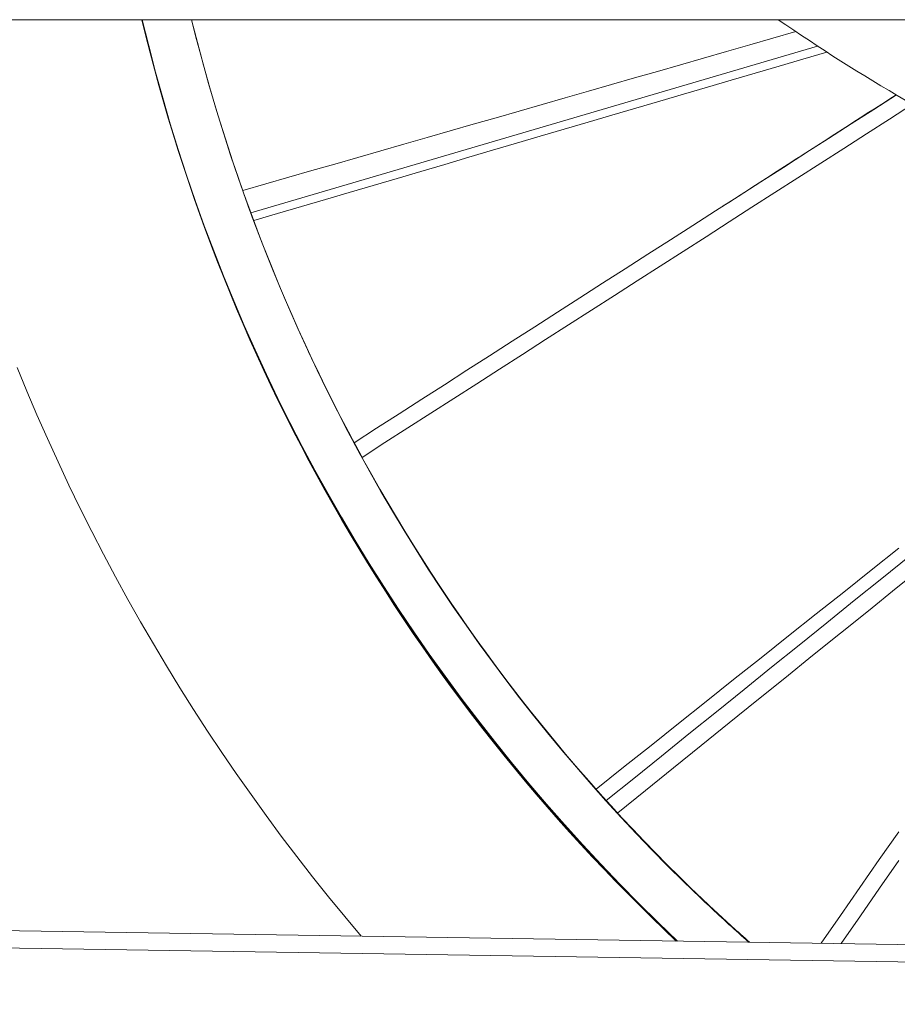
# Model space of a CAD drawing. Units: inches. Extents: x 59 to 440, y 124 to 370.
# Drawn here: x 72 to 77, y 142 to 148 of the extents above; entities that cross this region are included whole.
import ezdxf

# ---------------------------------------------------------------- set-up
doc = ezdxf.new("R2010")
doc.units = ezdxf.units.IN
doc.header["$MEASUREMENT"] = 0
doc.layers.add('Unnamed [1]', color=7, linetype='Continuous', lineweight=0)

msp = doc.modelspace()

# ---------------------------------------------------------------- linework, layer by layer
at = {"layer": 'Unnamed [1]', "color": 1, "linetype": 'Continuous', "lineweight": 0, "true_color": 0xff0000}
for p, q in [((76.6281914, 147.6404824), (73.0867579, 146.5998675)), ((73.0878909, 146.5973371), (73.0869351, 146.5999303)), ((73.7584293, 145.1148197), (73.7589957, 145.1151836))]:
    msp.add_line(p, q, dxfattribs=at)
at = {"layer": 'Unnamed [1]', "color": 18, "linetype": 'Continuous', "lineweight": 0, "true_color": 0x000000}
for p, q in [((94.5603326, 141.7643785), (70.560839, 142.1309184)), ((94.5603323, 141.6565241), (70.5608387, 142.023064))]:
    msp.add_line(p, q, dxfattribs=at)
at = {"layer": 'Unnamed [1]', "color": 1, "linetype": 'Continuous', "lineweight": 0}
for points in [[(75.7531105, 142.0516248), (75.6316465, 142.1678587), (75.5116464, 142.2861373), (75.3931554, 142.4064021), (75.2762187, 142.5285948), (75.1608816, 142.6526567), (75.0471891, 142.7785295), (74.9351867, 142.9061546), (74.8249195, 143.0354737), (74.7164328, 143.1664283), (74.6097717, 143.2989598), (74.5049815, 143.4330098), (74.4021074, 143.5685199), (74.3011946, 143.7054316), (74.2022885, 143.8436865), (74.1054341, 143.983226), (74.0106767, 144.1239916), (73.9180616, 144.2659251), (73.827634, 144.4089677), (73.7394391, 144.5530612), (73.6535221, 144.6981471), (73.5698599, 144.8442459), (73.4884051, 144.9914074), (73.4091662, 145.1396168), (73.3321521, 145.2888595), (73.2573714, 145.4391207), (73.1848328, 145.5903856), (73.114545, 145.7426395), (73.0465168, 145.8958675), (72.9807567, 146.050055), (72.9172736, 146.2051873), (72.856076, 146.3612494), (72.7971728, 146.5182268), (72.7405726, 146.6761046), (72.686284, 146.8348681), (72.6343159, 146.9945026), (72.5846768, 147.1549933), (72.5373756, 147.3163254), (72.4924208, 147.4784841), (72.4498212, 147.6414549), (72.4095855, 147.8052228)], [(72.7177271, 147.8053354), (72.7537725, 147.6632213), (72.7917233, 147.521303), (72.8315299, 147.3797391), (72.8731427, 147.2386882), (72.916512, 147.0983089), (72.9615884, 146.9587598), (73.0083287, 146.8201722), (73.056716, 146.6825678), (73.1067399, 146.5459408), (73.1583901, 146.4102856), (73.2116561, 146.2755964), (73.2665277, 146.1418676), (73.3229938, 146.0090961), (73.3810412, 145.8772901), (73.4406561, 145.7464606), (73.5018247, 145.6166184), (73.5645334, 145.4877745), (73.6287681, 145.3599397), (73.6945152, 145.233125), (73.7617609, 145.1073413), (73.8304913, 144.9825994), (73.9006927, 144.8589103), (73.9723513, 144.736285), (74.0454532, 144.6147343), (74.1199849, 144.4942688), (74.1959326, 144.3748983), (74.2732829, 144.2566321), (74.3520224, 144.1394797), (74.4321375, 144.0234505), (74.5136148, 143.9085539), (74.5964407, 143.7947993), (74.6806018, 143.6821962), (74.7660847, 143.5707539), (74.8528757, 143.4604819), (74.9409615, 143.3513896), (75.0303284, 143.2434864), (75.1209632, 143.1367817), (75.2128522, 143.031285), (75.305982, 142.9270056), (75.4003391, 142.823953), (75.4959099, 142.7221366), (75.5926811, 142.6215658), (75.6906392, 142.5222501), (75.7897705, 142.4241987), (75.8900617, 142.3274213), (75.9914993, 142.2319271), (76.0940698, 142.1377257), (76.1977597, 142.0448263)], [(76.3816637, 147.8052579), (76.4301109, 147.7722294), (76.4787201, 147.7394118), (76.5274894, 147.7068064), (76.5764169, 147.6744145), (76.6255006, 147.6422372), (76.6747386, 147.6102759), (76.7241289, 147.5785317), (76.7736697, 147.5470059), (76.823359, 147.5156996), (76.8731948, 147.4846143), (76.9231753, 147.453751), (76.9732985, 147.4231109), (77.0235625, 147.3926955), (77.0739653, 147.3625058), (77.1245051, 147.332543), (77.1751798, 147.3028085)], [(73.0869351, 146.5999304), (73.0858256, 146.6029418), (73.0847346, 146.6059045), (73.0836639, 146.6088132), (73.0826154, 146.6116627), (73.0815911, 146.6144475), (73.0805928, 146.6171624), (73.0796225, 146.6198021), (73.0786821, 146.6223613), (73.0777734, 146.6248347), (73.0768985, 146.6272169), (73.0760591, 146.6295027), (73.0752573, 146.6316868), (73.0744949, 146.6337639), (73.0737738, 146.6357286), (73.073096, 146.6375757), (73.0724634, 146.6392998), (73.0718778, 146.6408958), (73.0713411, 146.6423581), (73.0708554, 146.6436816), (73.0704225, 146.644861), (73.0700442, 146.6458909), (73.0697226, 146.6467661), (73.0694596, 146.6474812), (73.0692569, 146.6480309), (73.0691166, 146.64841), (73.0690402, 146.6486142), (73.0690275, 146.6486435), (73.0690782, 146.648499), (73.0691919, 146.6481819), (73.0693679, 146.6476933), (73.069606, 146.6470343), (73.0699056, 146.6462059), (73.0702664, 146.6452093), (73.0706877, 146.6440456), (73.0711693, 146.642716), (73.0717174, 146.6412028), (73.0723659, 146.6394144), (73.0731553, 146.6372405), (73.0741263, 146.6345707), (73.0753193, 146.6312946)], [(73.0868864, 146.5999052), (73.0858526, 146.6028167), (73.084851, 146.6056297), (73.0838815, 146.6083444), (73.0829441, 146.6109614), (73.0820387, 146.6134811), (73.0811654, 146.6159039), (73.0803242, 146.6182301), (73.0795149, 146.6204603), (73.0787377, 146.6225948), (73.0779925, 146.6246341), (73.0772793, 146.6265785), (73.0765981, 146.6284284), (73.0759488, 146.6301844), (73.0753315, 146.6318467), (73.0747461, 146.6334159), (73.0741926, 146.6348923), (73.0736711, 146.6362763), (73.0731814, 146.6375684), (73.0727236, 146.6387689), (73.0722978, 146.6398784), (73.0719037, 146.6408971), (73.0715415, 146.6418256), (73.0712112, 146.6426642), (73.0709127, 146.6434133)], [(73.106374, 146.5507235), (73.1063244, 146.5507072), (73.1062621, 146.5507245), (73.1061871, 146.5507755), (73.1060995, 146.5508607), (73.1059992, 146.5509802), (73.1058863, 146.5511344), (73.1057608, 146.5513235), (73.1056227, 146.5515477), (73.105472, 146.5518075), (73.1053088, 146.552103), (73.1051331, 146.5524344), (73.1049448, 146.5528022), (73.1047441, 146.5532066), (73.1045308, 146.5536477), (73.1043051, 146.554126), (73.104067, 146.5546417), (73.1038164, 146.555195), (73.1035534, 146.5557863), (73.103278, 146.5564157), (73.1029903, 146.5570837), (73.1026902, 146.5577904), (73.1023777, 146.5585361), (73.1020529, 146.5593212), (73.1017159, 146.5601458), (73.1013665, 146.5610103), (73.1010049, 146.5619149), (73.100631, 146.5628599), (73.1002449, 146.5638456), (73.0998466, 146.5648723), (73.099436, 146.5659402), (73.0990205, 146.5670332), (73.0986032, 146.5681451), (73.0981778, 146.5692903), (73.0977383, 146.5704835), (73.0972784, 146.5717395), (73.096792, 146.5730729), (73.096273, 146.5744984), (73.0957152, 146.5760306), (73.0951124, 146.5776841), (73.0944585, 146.5794738), (73.0937472, 146.5814141), (73.0929725, 146.5835198), (73.0921338, 146.5857913), (73.0912522, 146.5881717), (73.0903548, 146.5905898), (73.0894683, 146.5929745), (73.0886196, 146.5952546), (73.0878356, 146.597359)], [(73.089714, 146.5920308), (73.0910286, 146.5884694), (73.0922923, 146.5850481), (73.0935037, 146.581771), (73.094661, 146.5786425), (73.0957625, 146.5756669), (73.0968068, 146.5728483), (73.0977921, 146.5701911), (73.0987168, 146.5676995), (73.0995792, 146.5653778), (73.1003779, 146.5632301), (73.101111, 146.5612609), (73.101777, 146.5594742), (73.1023743, 146.5578745), (73.1029012, 146.5564659), (73.1033561, 146.5552527), (73.1037373, 146.5542392), (73.1040433, 146.5534296), (73.1042724, 146.5528281), (73.104423, 146.5524391), (73.1044934, 146.5522668), (73.1044818, 146.552316), (73.1043855, 146.5525938), (73.1042016, 146.5531078), (73.1039272, 146.5538656), (73.1035595, 146.554875), (73.1030955, 146.5561435), (73.1025323, 146.5576787), (73.1018671, 146.5594883), (73.1010969, 146.56158), (73.1002189, 146.5639613), (73.0992331, 146.5666319), (73.0981518, 146.5695591), (73.0969902, 146.5727023), (73.0957636, 146.5760209), (73.0944872, 146.5794741), (73.0931761, 146.5830213), (73.0918458, 146.5866219), (73.0905113, 146.5902351), (73.0891879, 146.5938204), (73.0878909, 146.5973371)], [(71.6280418, 145.6331018), (71.6891291, 145.4845255), (71.7520462, 145.3367009), (71.816779, 145.1896639), (71.8833132, 145.0434506), (71.9516345, 144.8980967), (72.0217286, 144.7536381), (72.0935817, 144.6101075), (72.167182, 144.4675244), (72.2425181, 144.3259048), (72.3195786, 144.1852651), (72.3983521, 144.0456213), (72.4788272, 143.9069897), (72.5609925, 143.7693864), (72.6448367, 143.6328277), (72.7303483, 143.4973296), (72.817516, 143.3629085), (72.9063283, 143.2295804), (72.9967739, 143.0973615), (73.0888413, 142.9662681), (73.1825193, 142.8363163), (73.2777963, 142.7075223), (73.3746611, 142.5799022), (73.4731022, 142.4534723), (73.5731082, 142.3282488), (73.6746678, 142.2042478), (73.7777695, 142.0814854)], [(73.7580382, 145.1171974), (73.7562036, 145.12058), (73.7544075, 145.1238935), (73.7526539, 145.1271301), (73.7509471, 145.1302817), (73.7492911, 145.1333407), (73.7476902, 145.1362992), (73.7461485, 145.1391492), (73.7446702, 145.141883), (73.7432594, 145.1444928), (73.7419202, 145.1469705), (73.7406569, 145.1493085), (73.7394735, 145.1514989), (73.7383742, 145.1535337), (73.7373633, 145.1554053), (73.7364447, 145.1571056), (73.7356227, 145.1586269), (73.7349015, 145.1599612), (73.7342851, 145.1611009), (73.7337778, 145.1620379), (73.7333837, 145.1627646), (73.7331069, 145.1632729), (73.7329517, 145.1635551), (73.7329221, 145.1636032), (73.7330223, 145.1634096)], [(73.7330223, 145.1634096), (73.7332124, 145.1630493), (73.7334976, 145.1625119), (73.7338746, 145.1618034), (73.7343403, 145.1609299), (73.7348916, 145.1598974), (73.7355254, 145.1587118), (73.7362384, 145.1573792), (73.7370276, 145.1559055), (73.7378897, 145.1542968), (73.7388217, 145.1525591), (73.7398203, 145.1506984), (73.7408826, 145.1487206), (73.7420052, 145.1466319), (73.7431851, 145.1444381), (73.744419, 145.1421454), (73.745704, 145.1397597), (73.7470368, 145.1372869), (73.7484142, 145.1347332), (73.7498332, 145.1321046), (73.7512905, 145.1294069), (73.7527831, 145.1266463), (73.7543077, 145.1238288), (73.7558613, 145.1209602), (73.7574407, 145.1180468)], [(73.7585572, 145.1148207), (73.756701, 145.1181891), (73.754898, 145.1214684), (73.7531505, 145.124654), (73.7514606, 145.1277415), (73.7498305, 145.1307263), (73.7482625, 145.1336037), (73.7467587, 145.1363691), (73.7453213, 145.1390181), (73.7439525, 145.1415459), (73.7426545, 145.1439482), (73.7414294, 145.1462202), (73.7402796, 145.1483573), (73.7392071, 145.1503551), (73.7382141, 145.152209), (73.7373029, 145.1539143), (73.7364756, 145.1554665), (73.7357345, 145.1568609), (73.7350817, 145.1580931), (73.7345194, 145.1591585), (73.7340497, 145.1600524), (73.733675, 145.1607704), (73.7333974, 145.1613077), (73.733219, 145.1616599), (73.7331421, 145.1618224)], [(73.7581163, 145.1156431), (73.7560037, 145.1195328), (73.7539483, 145.123319), (73.7519558, 145.1269907), (73.7500322, 145.130537), (73.7481834, 145.1339469), (73.7464151, 145.1372093), (73.7447331, 145.1403134), (73.7431435, 145.143248), (73.741652, 145.1460022), (73.7402644, 145.148565), (73.7389866, 145.1509254), (73.7378245, 145.1530724), (73.7367839, 145.154995), (73.7358707, 145.1566822), (73.7350907, 145.1581231), (73.7344497, 145.1593066), (73.7339537, 145.1602217), (73.7336084, 145.1608574), (73.7334198, 145.1612028), (73.7333936, 145.1612469), (73.7335358, 145.1609786), (73.7338521, 145.160387), (73.7343484, 145.159461), (73.7350306, 145.1581898)], [(73.7447802, 145.140033), (73.7451797, 145.1392826), (73.7456194, 145.1384628), (73.7460957, 145.1375796), (73.7466052, 145.1366389), (73.7471444, 145.1356465), (73.7477099, 145.1346084), (73.7482981, 145.1335304), (73.7489056, 145.1324184), (73.7495291, 145.1312784), (73.7501649, 145.1301162), (73.7508097, 145.1289377), (73.7514599, 145.1277489), (73.7521121, 145.1265555), (73.7527629, 145.1253636), (73.7534088, 145.124179), (73.7540463, 145.1230076), (73.754672, 145.1218554), (73.7552823, 145.1207281), (73.7558739, 145.1196317), (73.7564433, 145.1185721), (73.756987, 145.1175552), (73.7575015, 145.1165869), (73.7579835, 145.1156731), (73.7584293, 145.1148197)], [(73.7483051, 145.1335298), (73.7487593, 145.1326888), (73.7492161, 145.1318431), (73.7496747, 145.1309942), (73.7501344, 145.1301434), (73.7505945, 145.129292), (73.7510542, 145.1284414), (73.7515128, 145.1275929), (73.7519696, 145.126748), (73.7524238, 145.125908), (73.7528748, 145.1250742), (73.7533216, 145.124248), (73.7537637, 145.1234308), (73.7542003, 145.122624), (73.7546307, 145.1218288), (73.7550541, 145.1210467), (73.7554697, 145.1202789), (73.7558769, 145.119527), (73.756275, 145.1187922), (73.7566631, 145.1180759), (73.7570406, 145.1173795), (73.7574067, 145.1167043), (73.7577606, 145.1160517), (73.7581018, 145.115423), (73.7584293, 145.1148197)], [(73.7574407, 145.1180468), (73.7593269, 145.1145709), (73.7611505, 145.1112118), (73.76291, 145.107972), (73.764604, 145.1048542), (73.766231, 145.1018609), (73.7677896, 145.0989947), (73.7692784, 145.0962582), (73.7706959, 145.093654), (73.7720406, 145.0911847), (73.7733112, 145.0888529), (73.774506, 145.0866611), (73.7756238, 145.084612), (73.7766631, 145.0827082), (73.7776223, 145.0809522), (73.7785001, 145.0793466), (73.779295, 145.077894), (73.7800056, 145.076597), (73.7806303, 145.0754582), (73.7811679, 145.0744802), (73.7816167, 145.0736656), (73.7819754, 145.073017), (73.7822425, 145.0725369), (73.7824166, 145.0722279), (73.7824962, 145.0720927)], [(73.7824962, 145.0720927), (73.7824989, 145.0720938), (73.7824713, 145.0721509), (73.782413, 145.0722642), (73.7823237, 145.0724343), (73.7822033, 145.0726617), (73.7820515, 145.0729467), (73.781868, 145.0732899), (73.7816526, 145.0736917), (73.781405, 145.0741525), (73.7811249, 145.0746728), (73.7808122, 145.0752532), (73.7804665, 145.0758939), (73.7800876, 145.0765955), (73.7796752, 145.0773585), (73.7792291, 145.0781833), (73.778749, 145.0790703), (73.7782347, 145.08002), (73.7776859, 145.0810328), (73.7771024, 145.0821093), (73.7764839, 145.0832499), (73.7758232, 145.0844675), (73.7751157, 145.0857707), (73.7743645, 145.0871537), (73.7735729, 145.0886107), (73.772744, 145.0901358), (73.7718812, 145.0917231), (73.7709876, 145.0933668), (73.7700664, 145.095061), (73.769121, 145.0967998), (73.7681544, 145.0985774), (73.76717, 145.100388), (73.7661709, 145.1022256), (73.7651604, 145.1040844), (73.7641417, 145.1059586), (73.7631181, 145.1078422), (73.7620927, 145.1097294), (73.7610688, 145.1116144), (73.7600496, 145.1134914), (73.7590383, 145.1153543), (73.7580382, 145.1171974)], [(73.7770285, 145.0808919), (73.7764305, 145.0819919), (73.7758003, 145.0831504), (73.7751402, 145.0843637), (73.7744522, 145.0856279), (73.7737385, 145.0869391), (73.7730012, 145.0882934), (73.7722425, 145.0896871), (73.7714643, 145.0911161), (73.770669, 145.0925767), (73.7698585, 145.0940649), (73.7690351, 145.095577), (73.7682008, 145.097109), (73.7673578, 145.0986571), (73.7665082, 145.1002175), (73.7656541, 145.1017862), (73.7647976, 145.1033594), (73.7639409, 145.1049332), (73.7630861, 145.1065038), (73.7622354, 145.1080673), (73.7613908, 145.1096199), (73.7605544, 145.1111576), (73.7597285, 145.1126766), (73.7589151, 145.1141731), (73.7581163, 145.1156431)], [(73.7584293, 145.1148197), (73.7595354, 145.1127835), (73.7606203, 145.1107869), (73.7616837, 145.1088304), (73.7627254, 145.1069145), (73.7637449, 145.1050399), (73.7647419, 145.103207), (73.7657163, 145.1014163), (73.7666676, 145.0996685), (73.7675956, 145.097964), (73.7685, 145.0963035), (73.7693804, 145.0946874), (73.7702366, 145.0931163), (73.7710682, 145.0915907), (73.7718749, 145.0901113), (73.7726565, 145.0886784), (73.7734126, 145.0872928), (73.7741429, 145.0859548), (73.7748472, 145.0846651), (73.775525, 145.0834243), (73.7761762, 145.0822327), (73.7768003, 145.0810911), (73.7773971, 145.0799999), (73.7779663, 145.0789597), (73.7785076, 145.077971)], [(73.78264, 145.0686962), (73.7826174, 145.0688371), (73.7825788, 145.0690072), (73.7825239, 145.0692064), (73.7824526, 145.0694349), (73.7823649, 145.0696926), (73.7822606, 145.0699796), (73.7821395, 145.0702959), (73.7820016, 145.0706417), (73.7818467, 145.0710169), (73.7816747, 145.0714215), (73.7814854, 145.0718556), (73.7812788, 145.0723193), (73.7810547, 145.0728126), (73.780813, 145.0733355), (73.7805536, 145.0738881), (73.7802763, 145.0744705), (73.779981, 145.0750825), (73.7796676, 145.0757244), (73.7793359, 145.0763961), (73.7789859, 145.0770977), (73.7786174, 145.0778292), (73.7782302, 145.0785907), (73.7778243, 145.0793822), (73.7773996, 145.0802037), (73.7769557, 145.0810555), (73.7764922, 145.0819385), (73.7760083, 145.082854), (73.7755033, 145.083803), (73.7749765, 145.0847868), (73.7744273, 145.0858064), (73.7738549, 145.0868631), (73.7732587, 145.087958), (73.772638, 145.0890922), (73.7719921, 145.090267), (73.7713202, 145.0914835), (73.7706218, 145.0927428), (73.7698457, 145.0941463), (73.7689559, 145.0957668), (73.7679739, 145.0975631), (73.7669214, 145.0994939), (73.76582, 145.1015177), (73.7646913, 145.1035934), (73.7635569, 145.1056795), (73.7624386, 145.1077347), (73.7613578, 145.1097178), (73.7603362, 145.1115874), (73.7593955, 145.1133021), (73.7585572, 145.1148207)], [(75.2795515, 142.959628), (75.2769473, 142.9625293), (75.2743974, 142.9653716), (75.2719077, 142.968148), (75.2694843, 142.9708516), (75.2671332, 142.9734755), (75.2648604, 142.9760129), (75.2626721, 142.9784569), (75.2605741, 142.9808006), (75.2585727, 142.9830371), (75.2566738, 142.9851596), (75.2548835, 142.9871611), (75.2532078, 142.9890349), (75.2516528, 142.9907739), (75.2502245, 142.9923714), (75.248929, 142.9938204), (75.2477722, 142.9951141), (75.2467603, 142.9962456), (75.2458993, 142.9972081), (75.2451953, 142.9979945), (75.2446542, 142.9985981), (75.2442821, 142.999012), (75.2440851, 142.9992293), (75.2440692, 142.9992431), (75.2442405, 142.9990465)], [(75.2442405, 142.9990465), (75.2444528, 142.9988052), (75.2447473, 142.9984713), (75.2451212, 142.9980482), (75.2455714, 142.9975392), (75.2460951, 142.9969477), (75.2466893, 142.996277), (75.247351, 142.9955304), (75.2480775, 142.9947114), (75.2488657, 142.9938232), (75.2497127, 142.9928692), (75.2506156, 142.9918528), (75.2515714, 142.9907773), (75.2525773, 142.989646), (75.2536302, 142.9884624), (75.2547274, 142.9872296), (75.2558658, 142.9859512), (75.2570429, 142.9846299), (75.258258, 142.9832666), (75.2595107, 142.9818619), (75.2608007, 142.9804161), (75.2621275, 142.9789297), (75.2634909, 142.9774031), (75.2648905, 142.9758368), (75.2663259, 142.9742311), (75.2677968, 142.9725866), (75.2693028, 142.9709035), (75.2708436, 142.9691825), (75.2724188, 142.9674239), (75.2740281, 142.9656281), (75.2756711, 142.9637957), (75.2773474, 142.9619269), (75.2790567, 142.9600223)], [(75.2790567, 142.9600223), (75.2816775, 142.9571039), (75.2842119, 142.9542824), (75.2866583, 142.9515599), (75.2890148, 142.9489383), (75.2912797, 142.9464194), (75.2934511, 142.9440053), (75.2955274, 142.9416977), (75.2975067, 142.9394988), (75.2993872, 142.9374103), (75.3011673, 142.9354343), (75.302845, 142.9335726), (75.3044186, 142.9318272), (75.3058864, 142.9302001), (75.3072466, 142.928693), (75.3084973, 142.927308), (75.3096368, 142.9260471), (75.3106634, 142.924912), (75.3115752, 142.9239048), (75.3123705, 142.9230274), (75.3130475, 142.9222817), (75.3136044, 142.9216696), (75.3140394, 142.9211932), (75.3143508, 142.9208542), (75.3145367, 142.9206546)], [(75.3145367, 142.9206546), (75.3145872, 142.9206027), (75.314592, 142.9206017), (75.3145506, 142.9206519), (75.3144627, 142.9207537), (75.3143279, 142.9209076), (75.3141458, 142.921114), (75.3139161, 142.9213733), (75.3136384, 142.9216859), (75.3133122, 142.9220523), (75.3129373, 142.9224727), (75.3125132, 142.9229477), (75.3120396, 142.9234776), (75.311516, 142.9240629), (75.3109421, 142.924704), (75.3103176, 142.9254012), (75.3096419, 142.926155), (75.3089149, 142.9269659), (75.308136, 142.9278341), (75.3073049, 142.9287602), (75.3064213, 142.9297445), (75.3054743, 142.9307988), (75.3044568, 142.9319312), (75.3033734, 142.9331363), (75.3022291, 142.9344089), (75.3010286, 142.9357437), (75.2997767, 142.9371354), (75.2984783, 142.9385786), (75.2971381, 142.9400682), (75.295761, 142.9415988), (75.2943518, 142.943165), (75.2929153, 142.9447617), (75.2914563, 142.9463836), (75.2899796, 142.9480252), (75.28849, 142.9496815), (75.2869924, 142.9513469), (75.2854915, 142.9530164), (75.2839921, 142.9546845), (75.2824991, 142.956346), (75.2810173, 142.9579956), (75.2795515, 142.959628)], [(75.3430689, 142.8900518), (75.3407391, 142.8927291), (75.3384696, 142.8953278), (75.3362627, 142.8978459), (75.3341207, 142.9002815), (75.3320459, 142.9026323), (75.3300407, 142.9048965), (75.3281073, 142.9070719), (75.3262482, 142.9091564), (75.3244656, 142.9111481), (75.3227618, 142.9130449), (75.3211392, 142.9148447), (75.3196002, 142.9165456), (75.3181469, 142.9181453), (75.3167818, 142.919642), (75.3155071, 142.9210336), (75.3143252, 142.9223179), (75.3132385, 142.923493), (75.3122492, 142.9245568), (75.3113596, 142.9255073), (75.3105721, 142.9263424), (75.309889, 142.9270601), (75.3093127, 142.9276583), (75.3088453, 142.9281349), (75.3084894, 142.928488), (75.3082472, 142.9287155), (75.3081209, 142.9288153), (75.308113, 142.9287854), (75.3082258, 142.9286237), (75.3084616, 142.9283282), (75.3088226, 142.9278969), (75.3093113, 142.9273276), (75.30993, 142.9266184), (75.3106809, 142.9257672), (75.3115664, 142.924772), (75.3125889, 142.9236307), (75.3137506, 142.9223412), (75.3150539, 142.9209015), (75.316501, 142.9193096), (75.3180944, 142.9175634), (75.3198363, 142.9156609), (75.3217291, 142.9136), (75.3237751, 142.9113787), (75.3263214, 142.9085865), (75.3295213, 142.9050417), (75.3330859, 142.9010858), (75.3367266, 142.8970599), (75.3401547, 142.8933056), (75.3430813, 142.890164)], [(75.342511, 142.890936), (75.3407058, 142.8929124), (75.3389285, 142.8948589), (75.337181, 142.8967732), (75.3354652, 142.8986532), (75.333783, 142.9004967), (75.3321365, 142.9023016), (75.3305276, 142.9040657), (75.3289582, 142.9057868), (75.3274302, 142.9074628), (75.3259456, 142.9090915), (75.3245063, 142.9106707), (75.3231143, 142.9121983), (75.3217715, 142.9136722), (75.3204799, 142.9150901), (75.3192414, 142.9164499), (75.3180579, 142.9177495), (75.3169314, 142.9189866), (75.3158638, 142.9201592), (75.3148571, 142.921265), (75.3139132, 142.9223019), (75.313034, 142.9232677), (75.3122215, 142.9241603), (75.3114777, 142.9249775), (75.3108044, 142.9257171), (75.3102037, 142.926377), (75.3096774, 142.926955), (75.3092275, 142.9274489), (75.308856, 142.9278567), (75.3085648, 142.9281761), (75.3083558, 142.9284049), (75.3082309, 142.9285411), (75.3081922, 142.9285823), (75.3082415, 142.9285266), (75.3083808, 142.9283717), (75.3086121, 142.9281154), (75.3089372, 142.9277556), (75.3093582, 142.9272902), (75.3098769, 142.9267169), (75.3104953, 142.9260336), (75.3112154, 142.9252382), (75.3120391, 142.9243284), (75.3129683, 142.9233022), (75.3139836, 142.9221805), (75.315095, 142.9209524), (75.3163483, 142.9195679), (75.3177892, 142.9179768), (75.3194639, 142.9161292), (75.3214179, 142.913975), (75.3236973, 142.911464), (75.3263201, 142.9085767), (75.3291932, 142.9054158), (75.3321957, 142.9021143), (75.3352066, 142.8988052), (75.3381052, 142.8956218), (75.3407703, 142.892697), (75.3430813, 142.890164)], [(75.3459424, 142.8870318), (75.3490326, 142.88365), (75.3519762, 142.8804299), (75.3547715, 142.8773734), (75.3574168, 142.8744822), (75.3599103, 142.8717581), (75.3622503, 142.869203), (75.364435, 142.8668186), (75.3664628, 142.8646067), (75.3683318, 142.8625692), (75.3700404, 142.8607078), (75.3715869, 142.8590243), (75.3729694, 142.8575206), (75.3741862, 142.8561984), (75.3752357, 142.8550596), (75.3761161, 142.854106), (75.3768256, 142.8533392), (75.3773625, 142.8527613), (75.3777251, 142.8523739), (75.3779116, 142.8521788), (75.3779203, 142.852178), (75.3777494, 142.8523732), (75.3773961, 142.8527674), (75.3768579, 142.8533632), (75.3761319, 142.8541637), (75.3752155, 142.8551718), (75.3741058, 142.8563902), (75.3728002, 142.857822), (75.3712959, 142.85947), (75.3695902, 142.8613371), (75.3676804, 142.8634261), (75.3655694, 142.8657338), (75.3632833, 142.8682319), (75.360854, 142.870886), (75.3583132, 142.8736615), (75.3556929, 142.8765241), (75.3530248, 142.8794392), (75.3503407, 142.8823724), (75.3476725, 142.8852893), (75.345052, 142.8881553), (75.342511, 142.890936)], [(75.3782765, 142.8534296), (75.378273, 142.8533607), (75.378244, 142.8533193), (75.3781895, 142.8533055), (75.3781092, 142.8533198), (75.378003, 142.8533625), (75.3778707, 142.8534339), (75.3777122, 142.8535344), (75.3775274, 142.8536643), (75.3773161, 142.8538239), (75.3770781, 142.8540136), (75.3768133, 142.8542337), (75.3765216, 142.8544845), (75.3762027, 142.8547663), (75.3758566, 142.8550796), (75.3754831, 142.8554246), (75.375082, 142.8558017), (75.3746532, 142.8562112), (75.3741965, 142.8566534), (75.3737118, 142.8571287), (75.373199, 142.8576374), (75.3726578, 142.8581798), (75.3720882, 142.8587563), (75.3714899, 142.8593673), (75.3708629, 142.860013), (75.3702069, 142.8606937), (75.3695219, 142.8614099), (75.3688077, 142.8621618), (75.3680641, 142.8629498), (75.3672909, 142.8637742), (75.3664881, 142.8646354), (75.3656555, 142.8655336), (75.3647929, 142.8664693), (75.3639001, 142.8674428), (75.3629771, 142.8684543), (75.3620237, 142.8695042), (75.3610396, 142.8705929), (75.3599394, 142.871811), (75.3586589, 142.8732244), (75.3572307, 142.8747966), (75.355687, 142.8764909), (75.3540603, 142.8782708), (75.352383, 142.8800997), (75.3506873, 142.8819409), (75.3490059, 142.8837579), (75.3473709, 142.8855141), (75.3458148, 142.8871729), (75.34437, 142.8886976), (75.3430689, 142.8900518)], [(76.1978854, 142.0448252), (76.1823301, 142.0586079), (76.1668022, 142.0724176), (76.1513018, 142.0862542), (76.1358289, 142.1001177), (76.1203835, 142.114008), (76.1049656, 142.127925), (76.0895753, 142.1418688), (76.0742126, 142.1558393), (76.0588775, 142.1698364), (76.04357, 142.18386), (76.0282903, 142.1979102), (76.0130382, 142.2119869), (75.9978139, 142.2260901), (75.9826173, 142.2402196), (75.9674485, 142.2543756), (75.9523076, 142.2685578), (75.9371945, 142.2827662), (75.9221092, 142.2970009), (75.9070519, 142.3112618), (75.8920225, 142.3255488), (75.8770211, 142.3398618), (75.8620476, 142.3542009), (75.8471022, 142.368566), (75.8321848, 142.382957)]]:
    msp.add_lwpolyline(points, dxfattribs=at)
at = {"layer": 'Unnamed [1]', "color": 18, "linetype": 'Continuous', "lineweight": 0}
for points in [[(76.382006, 147.8053291, 0), (76.1587079, 147.8053291, 0), (75.9354098, 147.8053291, 0), (75.7121118, 147.8053291, 0), (75.4888137, 147.8053291, 0), (75.2655156, 147.8053291, 0), (75.0422175, 147.8053291, 0), (74.8189195, 147.8053291, 0), (74.5956214, 147.8053291, 0), (74.3723233, 147.8053291, 0), (74.1490253, 147.8053291, 0), (73.9257272, 147.8053291, 0), (73.7024291, 147.8053291, 0), (73.479131, 147.8053291, 0), (73.255833, 147.8053291, 0), (73.0325349, 147.8053291, 0), (72.8092368, 147.8053291, 0), (72.5859387, 147.8053291, 0), (72.3626407, 147.8053291, 0), (72.1393426, 147.8053291, 0), (71.9160445, 147.8053291, 0), (71.6927465, 147.8053291, 0), (71.4694484, 147.8053291, 0)], [(77.5269084, 147.8053291, 0), (77.2559061, 147.8053291, 0), (76.9849037, 147.8053291, 0), (76.7139014, 147.8053291, 0), (76.442899, 147.8053291, 0), (76.1718967, 147.8053291, 0), (75.9008944, 147.8053291, 0), (75.629892, 147.8053291, 0), (75.3588897, 147.8053291, 0), (75.0878873, 147.8053291, 0), (74.816885, 147.8053291, 0), (74.5458827, 147.8053291, 0), (74.2748803, 147.8053291, 0), (74.003878, 147.8053291, 0), (73.7328756, 147.8053291, 0), (73.4618733, 147.8053291, 0), (73.190871, 147.8053291, 0), (72.9198686, 147.8053291, 0), (72.6488663, 147.8053291, 0), (72.3778639, 147.8053291, 0), (72.1068616, 147.8053291, 0), (71.8358593, 147.8053291, 0), (71.5648569, 147.8053291, 0)]]:
    msp.add_polyline3d(points, dxfattribs=at)
at = {"layer": 'Unnamed [1]', "color": 1, "linetype": 'Continuous', "lineweight": 0}
for points in [[(76.4916674, 147.7308648, 0), (76.3477125, 147.6895171, 0), (76.2037576, 147.6481695, 0), (76.0598027, 147.6068218, 0), (75.9158478, 147.5654742, 0), (75.7718929, 147.5241265, 0), (75.627938, 147.4827788, 0), (75.4839831, 147.4414312, 0), (75.3400282, 147.4000835, 0), (75.1960732, 147.3587358, 0), (75.0521183, 147.3173882, 0), (74.9081634, 147.2760405, 0), (74.7642085, 147.2346929, 0), (74.6202536, 147.1933452, 0), (74.4762987, 147.1519975, 0), (74.3323438, 147.1106499, 0), (74.1883889, 147.0693022, 0), (74.044434, 147.0279545, 0), (73.9004791, 146.9866069, 0), (73.7565242, 146.9452592, 0), (73.6125692, 146.9039116, 0), (73.4686143, 146.8625639, 0), (73.3246594, 146.8212162, 0), (73.1807045, 146.7798686, 0), (73.0367496, 146.7385209, 0)], [(76.685589, 147.603192, 0), (76.5364465, 147.5593679, 0), (76.3873041, 147.5155439, 0), (76.2381616, 147.4717199, 0), (76.0890191, 147.4278958, 0), (75.9398766, 147.3840718, 0), (75.7907341, 147.3402478, 0), (75.6415916, 147.2964237, 0), (75.4924491, 147.2525997, 0), (75.3433066, 147.2087757, 0), (75.1941641, 147.1649516, 0), (75.0450216, 147.1211276, 0), (74.8958791, 147.0773036, 0), (74.7467366, 147.0334795, 0), (74.5975941, 146.9896555, 0), (74.4484516, 146.9458315, 0), (74.2993091, 146.9020074, 0), (74.1501666, 146.8581834, 0), (74.0010241, 146.8143594, 0), (73.8518816, 146.7705353, 0), (73.7027391, 146.7267113, 0), (73.5535966, 146.6828873, 0), (73.4044541, 146.6390632, 0), (73.2553116, 146.5952392, 0), (73.1061691, 146.5514152, 0)], [(77.1198238, 147.3356291, 0), (76.9786742, 147.2451266, 0), (76.8375246, 147.1546242, 0), (76.696375, 147.0641218, 0), (76.5552254, 146.9736193, 0), (76.4140758, 146.8831169, 0), (76.2729262, 146.7926144, 0), (76.1317766, 146.702112, 0), (75.9906271, 146.6116096, 0), (75.8494775, 146.5211071, 0), (75.7083279, 146.4306047, 0), (75.5671783, 146.3401023, 0), (75.4260287, 146.2495998, 0), (75.2848791, 146.1590974, 0), (75.1437295, 146.0685949, 0), (75.0025799, 145.9780925, 0), (74.8614303, 145.8875901, 0), (74.7202807, 145.7970876, 0), (74.5791311, 145.7065852, 0), (74.4379815, 145.6160828, 0), (74.2968319, 145.5255803, 0), (74.1556824, 145.4350779, 0), (74.0145328, 145.3445755, 0), (73.8733832, 145.254073, 0), (73.7322336, 145.1635706, 0)], [(76.037863, 146.6418882, 0), (76.0828967, 146.6708223, 0), (76.1279305, 146.6997564, 0), (76.1729642, 146.7286906, 0), (76.2179979, 146.7576247, 0), (76.2630316, 146.7865588, 0), (76.3080653, 146.815493, 0), (76.353099, 146.8444271, 0), (76.3981327, 146.8733612, 0), (76.4431664, 146.9022954, 0), (76.4882002, 146.9312295, 0), (76.5332339, 146.9601636, 0), (76.5782676, 146.9890978, 0), (76.6233013, 147.0180319, 0), (76.668335, 147.046966, 0), (76.7133687, 147.0759002, 0), (76.7584024, 147.1048343, 0), (76.8034361, 147.1337684, 0), (76.8484698, 147.1627026, 0), (76.8935036, 147.1916367, 0), (76.9385373, 147.2205708, 0), (76.983571, 147.249505, 0), (77.0286047, 147.2784391, 0), (77.0736384, 147.3073732, 0), (77.1186721, 147.3363074, 0)], [(73.7823979, 145.0722823, 0), (73.9256607, 145.1641397, 0), (74.0689236, 145.2559972, 0), (74.2121865, 145.3478546, 0), (74.3554494, 145.439712, 0), (74.4987122, 145.5315695, 0), (74.6419751, 145.6234269, 0), (74.785238, 145.7152843, 0), (74.9285008, 145.8071417, 0), (75.0717637, 145.8989992, 0), (75.2150266, 145.9908566, 0), (75.3582894, 146.082714, 0), (75.5015523, 146.1745715, 0), (75.6448152, 146.2664289, 0), (75.7880781, 146.3582863, 0), (75.9313409, 146.4501438, 0), (76.0746038, 146.5420012, 0), (76.2178667, 146.6338586, 0), (76.3611295, 146.7257161, 0), (76.5043924, 146.8175735, 0), (76.6476553, 146.9094309, 0), (76.7909181, 147.0012883, 0), (76.934181, 147.0931458, 0), (77.0774439, 147.1850032, 0), (77.2207067, 147.2768606, 0)], [(77.1345098, 144.5048644, 0), (76.9626704, 144.3680408, 0), (76.7908311, 144.2312172, 0), (76.6189917, 144.0943937, 0), (76.4471524, 143.9575701, 0), (76.2753131, 143.8207465, 0), (76.1034737, 143.6839229, 0), (75.9316344, 143.5470994, 0), (75.7597951, 143.4102758, 0), (75.5879557, 143.2734522, 0), (75.4161164, 143.1366286, 0), (75.244277, 142.9998051, 0)], [(75.3083072, 142.9288421, 0), (75.4804188, 143.0675838, 0), (75.6525304, 143.2063254, 0), (75.824642, 143.345067, 0), (75.9967536, 143.4838087, 0), (76.1688652, 143.6225503, 0), (76.3409768, 143.7612919, 0), (76.5130884, 143.9000336, 0), (76.6852, 144.0387752, 0), (76.8573116, 144.1775168, 0), (77.0294232, 144.3162585, 0), (77.2015348, 144.4550001, 0)], [(77.2930511, 144.3952505, 0), (77.1190565, 144.2549909, 0), (76.9450618, 144.1147313, 0), (76.7710672, 143.9744717, 0), (76.5970726, 143.8342122, 0), (76.4230779, 143.6939526, 0), (76.2490833, 143.553693, 0), (76.0750887, 143.4134334, 0), (75.901094, 143.2731739, 0), (75.7270994, 143.1329143, 0), (75.5531048, 142.9926547, 0), (75.3791101, 142.8523951, 0)], [(77.1346017, 142.7345096, 0), (77.0134108, 142.5603628, 0), (76.8922198, 142.386216, 0), (76.7710289, 142.2120691, 0), (76.649838, 142.0379223, 0)], [(76.7751204, 142.036011, 0), (76.8953716, 142.2088076, 0), (77.0156229, 142.3816041, 0), (77.1358741, 142.5544007, 0)]]:
    msp.add_polyline3d(points, dxfattribs=at)
at = {"layer": 'Unnamed [1]', "color": 1, "linetype": 'Continuous', "lineweight": 0, "true_color": 0xff0000}
for centre, radius, start, end in [((83.6776415, 150.5001013), 11.5884923, 193.44651289, 226.80519933), ((83.6775083, 150.5000966), 11.2858765, 193.81409092, 227.02533447), ((83.6775083, 150.5000966), 11.5851142, 203.69371417, 226.82349972), ((83.6765358, 150.5000617), 11.2858765, 204.99618922, 208.50364816), ((83.6765358, 150.5000617), 11.2858765, 208.76878933, 227.02533447), ((83.6765358, 150.5000617), 11.2858765, 227.02533447, 228.52042928), ((83.6775083, 150.5000966), 11.2858765, 227.02533447, 228.52082131)]:
    msp.add_arc(centre, radius, start, end, dxfattribs=at)

doc.saveas('drawing.dxf')
